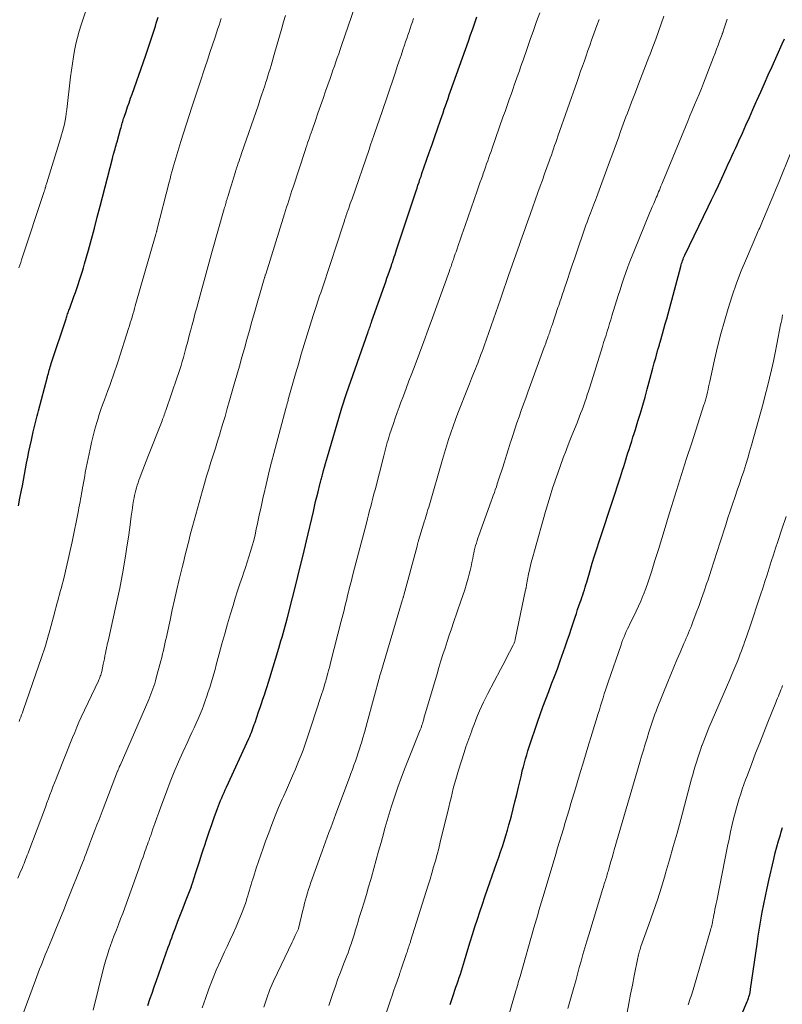
# Model space of a CAD drawing. Units: feet. Extents: x 1930000 to 1935043, y 534999 to 540000.
# Drawn here: x 1931060 to 1931163, y 536340 to 536473 of the extents above; entities that cross this region are included whole.
import ezdxf

# ---------------------------------------------------------------- set-up
doc = ezdxf.new("R2010")
doc.units = ezdxf.units.FT
doc.header["$LTSCALE"] = 100
doc.header["$MEASUREMENT"] = 0
doc.layers.add('CONTOUR INDEX', color=32, linetype='Continuous', lineweight=25)
doc.layers.add('CONTOUR INTERMEDIATE', color=40, linetype='Continuous', lineweight=15)

msp = doc.modelspace()

# ---------------------------------------------------------------- linework, layer by layer
at = {"layer": 'CONTOUR INDEX', "flags": 128}
for points, elevation in [([(1931059.52, 536407.24), (1931059.74, 536408.3), (1931059.95, 536409.36), (1931060.06, 536409.94), (1931060.21, 536410.71), (1931060.36, 536411.48), (1931060.5, 536412.26), (1931060.64, 536413.03), (1931060.79, 536413.8), (1931060.94, 536414.57), (1931061.11, 536415.34), (1931061.28, 536416.11), (1931061.53, 536417.25), (1931061.62, 536417.61), (1931061.7, 536417.97), (1931061.79, 536418.32), (1931061.89, 536418.68), (1931061.98, 536419.03), (1931062.08, 536419.39), (1931062.17, 536419.74), (1931062.26, 536420.1), (1931063.46, 536424.68), (1931063.52, 536424.9), (1931063.58, 536425.13), (1931063.64, 536425.35), (1931063.71, 536425.58), (1931063.77, 536425.8), (1931063.84, 536426.02), (1931063.91, 536426.25), (1931063.98, 536426.47), (1931065.97, 536432.53), (1931066.02, 536432.69), (1931066.08, 536432.86), (1931066.13, 536433.03), (1931066.19, 536433.19), (1931066.25, 536433.36), (1931066.31, 536433.52), (1931066.37, 536433.69), (1931066.43, 536433.85), (1931067.04, 536435.54), (1931067.24, 536436.09), (1931067.44, 536436.64), (1931067.62, 536437.19), (1931067.81, 536437.74), (1931067.99, 536438.3), (1931068.16, 536438.86), (1931068.32, 536439.42), (1931068.48, 536439.98), (1931068.99, 536441.82), (1931069.4, 536443.3), (1931069.8, 536444.79), (1931070.19, 536446.27), (1931070.58, 536447.76), (1931072.24, 536454.19), (1931072.27, 536454.3), (1931072.29, 536454.41), (1931072.32, 536454.53), (1931072.35, 536454.64), (1931072.4, 536454.81), (1931072.41, 536454.84), (1931072.41, 536454.86), (1931072.42, 536454.89), (1931072.42, 536454.91), (1931072.45, 536455), (1931072.46, 536455.03), (1931072.46, 536455.05), (1931072.47, 536455.08), (1931072.48, 536455.1), (1931072.6, 536455.53), (1931072.67, 536455.76), (1931072.74, 536456), (1931072.81, 536456.24), (1931072.87, 536456.48), (1931073.35, 536458.19), (1931073.41, 536458.4), (1931073.46, 536458.6), (1931073.52, 536458.81), (1931073.58, 536459.01), (1931073.64, 536459.22), (1931073.7, 536459.42), (1931073.76, 536459.62), (1931073.83, 536459.82), (1931074.1, 536460.59), (1931074.3, 536461.18), (1931074.5, 536461.76), (1931074.71, 536462.35), (1931074.91, 536462.93), (1931076.7, 536468.03), (1931076.89, 536468.57), (1931077.07, 536469.12), (1931077.26, 536469.66), (1931077.44, 536470.2), (1931077.54, 536470.48), (1931077.67, 536470.88), (1931077.8, 536471.29), (1931077.93, 536471.69), (1931078.06, 536472.1), (1931078.18, 536472.5), (1931078.3, 536472.91), (1931078.42, 536473.32)], 860), ([(1931077.02, 536339.66), (1931077.31, 536340.51), (1931077.6, 536341.35), (1931077.89, 536342.19), (1931078.19, 536343.03), (1931079.8, 536347.55), (1931079.95, 536347.98), (1931080.11, 536348.41), (1931080.27, 536348.84), (1931080.43, 536349.27), (1931080.78, 536350.19), (1931081.11, 536351.08), (1931081.45, 536351.97), (1931081.79, 536352.86), (1931082.13, 536353.75), (1931082.92, 536355.78), (1931082.94, 536355.83), (1931082.96, 536355.88), (1931082.97, 536355.93), (1931082.99, 536355.98), (1931083.01, 536356.04), (1931083.03, 536356.09), (1931083.05, 536356.14), (1931083.06, 536356.19), (1931083.54, 536357.67), (1931083.8, 536358.47), (1931084.06, 536359.26), (1931084.31, 536360.05), (1931084.57, 536360.85), (1931084.69, 536361.21), (1931085.01, 536362.19), (1931085.34, 536363.16), (1931085.68, 536364.13), (1931086.02, 536365.1), (1931086.45, 536366.31), (1931086.58, 536366.68), (1931086.72, 536367.05), (1931086.87, 536367.41), (1931087.02, 536367.77), (1931087.18, 536368.13), (1931087.34, 536368.49), (1931087.51, 536368.85), (1931087.67, 536369.2), (1931090.7, 536375.78), (1931090.81, 536376.04), (1931090.93, 536376.3), (1931091.04, 536376.57), (1931091.14, 536376.84), (1931091.24, 536377.11), (1931091.34, 536377.38), (1931091.43, 536377.65), (1931091.53, 536377.92), (1931092.02, 536379.38), (1931092.21, 536379.95), (1931092.41, 536380.53), (1931092.6, 536381.1), (1931092.79, 536381.68), (1931092.98, 536382.26), (1931093.17, 536382.83), (1931093.35, 536383.41), (1931093.53, 536383.99), (1931094.75, 536387.98), (1931094.89, 536388.47), (1931095.04, 536388.97), (1931095.18, 536389.46), (1931095.32, 536389.96), (1931095.46, 536390.46), (1931095.6, 536390.95), (1931095.73, 536391.45), (1931095.86, 536391.95), (1931096.59, 536394.8), (1931097.08, 536396.72), (1931097.56, 536398.65), (1931098.03, 536400.58), (1931098.49, 536402.51), (1931099.42, 536406.49), (1931099.57, 536407.15), (1931099.73, 536407.81), (1931099.89, 536408.48), (1931100.05, 536409.14), (1931100.3, 536410.14), (1931100.34, 536410.3), (1931100.38, 536410.46), (1931100.42, 536410.62), (1931100.46, 536410.78), (1931100.51, 536410.94), (1931100.55, 536411.1), (1931100.59, 536411.26), (1931100.64, 536411.42), (1931100.8, 536412.03), (1931100.93, 536412.49), (1931101.06, 536412.95), (1931101.19, 536413.41), (1931101.32, 536413.87), (1931103.19, 536420.2), (1931103.28, 536420.48), (1931103.36, 536420.76), (1931103.45, 536421.04), (1931103.54, 536421.32), (1931103.63, 536421.6), (1931103.72, 536421.88), (1931103.82, 536422.16), (1931103.91, 536422.43), (1931106.83, 536430.78), (1931106.9, 536430.96), (1931106.96, 536431.14), (1931107.02, 536431.33), (1931107.09, 536431.51), (1931107.15, 536431.69), (1931107.21, 536431.87), (1931107.28, 536432.05), (1931107.34, 536432.24), (1931109.03, 536437.05), (1931109.2, 536437.53), (1931109.37, 536438.01), (1931109.54, 536438.5), (1931109.71, 536438.98), (1931109.98, 536439.76), (1931110.01, 536439.85), (1931110.04, 536439.95), (1931110.08, 536440.04), (1931110.11, 536440.13), (1931110.26, 536440.58), (1931110.37, 536440.9), (1931110.47, 536441.22), (1931110.58, 536441.54), (1931110.68, 536441.86), (1931113.05, 536449.04), (1931113.18, 536449.43), (1931113.31, 536449.83), (1931113.44, 536450.22), (1931113.57, 536450.62), (1931113.71, 536451.01), (1931113.84, 536451.41), (1931113.98, 536451.8), (1931114.11, 536452.19), (1931114.73, 536453.97), (1931115.1, 536455.04), (1931115.47, 536456.11), (1931115.84, 536457.17), (1931116.21, 536458.24), (1931116.61, 536459.4), (1931116.79, 536459.89), (1931116.96, 536460.38), (1931117.13, 536460.87), (1931117.3, 536461.35), (1931117.47, 536461.84), (1931117.64, 536462.33), (1931117.81, 536462.82), (1931117.99, 536463.31), (1931120.39, 536470.1), (1931120.68, 536470.92), (1931120.97, 536471.74), (1931121.25, 536472.55), (1931121.54, 536473.37)], 880), ([(1931117.94, 536339.82), (1931118.29, 536340.89), (1931118.71, 536342.14), (1931118.86, 536342.58), (1931119.01, 536343.02), (1931119.15, 536343.46), (1931119.3, 536343.91), (1931119.44, 536344.35), (1931119.59, 536344.8), (1931119.72, 536345.24), (1931119.86, 536345.69), (1931120.33, 536347.24), (1931120.64, 536348.27), (1931120.96, 536349.29), (1931121.28, 536350.31), (1931121.61, 536351.33), (1931121.94, 536352.34), (1931122.28, 536353.36), (1931122.62, 536354.37), (1931122.97, 536355.38), (1931124.25, 536359.02), (1931124.5, 536359.74), (1931124.75, 536360.46), (1931124.99, 536361.18), (1931125.22, 536361.91), (1931125.45, 536362.64), (1931125.67, 536363.37), (1931125.88, 536364.1), (1931126.08, 536364.84), (1931126.2, 536365.3), (1931126.45, 536366.26), (1931126.69, 536367.23), (1931126.93, 536368.2), (1931127.16, 536369.18), (1931127.42, 536370.29), (1931127.55, 536370.84), (1931127.68, 536371.39), (1931127.82, 536371.94), (1931127.96, 536372.48), (1931128.11, 536373.03), (1931128.27, 536373.57), (1931128.43, 536374.11), (1931128.61, 536374.64), (1931129.73, 536377.98), (1931130.09, 536379.02), (1931130.46, 536380.06), (1931130.85, 536381.1), (1931131.25, 536382.13), (1931131.65, 536383.15), (1931132.05, 536384.18), (1931132.43, 536385.22), (1931132.81, 536386.26), (1931133.48, 536388.16), (1931133.77, 536389), (1931134.06, 536389.83), (1931134.34, 536390.68), (1931134.61, 536391.52), (1931134.83, 536392.2), (1931134.99, 536392.7), (1931135.15, 536393.2), (1931135.33, 536393.7), (1931135.5, 536394.2), (1931135.62, 536394.51), (1931135.74, 536394.85), (1931135.85, 536395.19), (1931135.97, 536395.53), (1931136.08, 536395.87), (1931136.19, 536396.22), (1931136.29, 536396.56), (1931136.4, 536396.91), (1931136.5, 536397.25), (1931136.86, 536398.51), (1931137.15, 536399.49), (1931137.45, 536400.46), (1931137.76, 536401.43), (1931138.07, 536402.4), (1931140.06, 536408.41), (1931140.29, 536409.1), (1931140.51, 536409.79), (1931140.74, 536410.48), (1931140.96, 536411.16), (1931141.1, 536411.62), (1931141.25, 536412.08), (1931141.39, 536412.54), (1931141.54, 536413.01), (1931141.68, 536413.47), (1931141.83, 536413.94), (1931141.97, 536414.4), (1931142.12, 536414.87), (1931142.27, 536415.33), (1931142.31, 536415.46), (1931142.48, 536415.98), (1931142.65, 536416.51), (1931142.82, 536417.04), (1931142.98, 536417.57), (1931143.32, 536418.67), (1931143.65, 536419.75), (1931143.97, 536420.84), (1931144.28, 536421.93), (1931144.57, 536423.02), (1931144.97, 536424.5), (1931145.15, 536425.19), (1931145.34, 536425.88), (1931145.52, 536426.56), (1931145.72, 536427.25), (1931146.03, 536428.37), (1931146.06, 536428.49), (1931146.1, 536428.62), (1931146.14, 536428.75), (1931146.18, 536428.88), (1931146.22, 536429), (1931146.25, 536429.13), (1931146.29, 536429.26), (1931146.33, 536429.39), (1931146.64, 536430.48), (1931146.83, 536431.16), (1931147.02, 536431.84), (1931147.21, 536432.51), (1931147.39, 536433.19), (1931149.1, 536439.62), (1931149.16, 536439.82), (1931149.22, 536440.01), (1931149.28, 536440.2), (1931149.35, 536440.39), (1931149.42, 536440.58), (1931149.5, 536440.77), (1931149.58, 536440.95), (1931149.66, 536441.13), (1931152.83, 536447.68), (1931153.29, 536448.64), (1931153.75, 536449.6), (1931154.2, 536450.57), (1931154.65, 536451.53), (1931155.06, 536452.44), (1931155.3, 536452.95), (1931155.54, 536453.47), (1931155.78, 536453.99), (1931156.02, 536454.51), (1931156.26, 536455.03), (1931156.5, 536455.55), (1931156.73, 536456.07), (1931156.97, 536456.59), (1931157.45, 536457.66), (1931157.93, 536458.71), (1931158.4, 536459.77), (1931158.87, 536460.83), (1931159.33, 536461.89), (1931159.41, 536462.07), (1931159.92, 536463.22), (1931160.43, 536464.37), (1931160.94, 536465.52), (1931161.46, 536466.67), (1931162.83, 536469.72), (1931163.13, 536470.39)], 900), ([(1931157.35, 536338.49), (1931158, 536339.98), (1931158.09, 536340.19), (1931158.18, 536340.41), (1931158.26, 536340.64), (1931158.34, 536340.86), (1931158.42, 536341.13), (1931158.45, 536341.22), (1931158.47, 536341.31), (1931158.49, 536341.4), (1931158.51, 536341.49), (1931158.52, 536341.59), (1931158.54, 536341.68), (1931158.55, 536341.77), (1931158.56, 536341.86), (1931159.43, 536347.96), (1931159.59, 536349.05), (1931159.76, 536350.13), (1931159.94, 536351.21), (1931160.13, 536352.29), (1931160.34, 536353.37), (1931160.56, 536354.45), (1931160.79, 536355.52), (1931161.03, 536356.59), (1931161.7, 536359.48), (1931161.9, 536360.31), (1931162.11, 536361.13), (1931162.34, 536361.94), (1931162.58, 536362.75), (1931162.69, 536363.15), (1931162.88, 536363.76)], 920)]:
    msp.add_lwpolyline(points, dxfattribs=dict(at, elevation=elevation))
at = {"layer": 'CONTOUR INTERMEDIATE', "flags": 128}
for points, elevation in [([(1931059.59, 536439.41), (1931059.72, 536439.77), (1931059.84, 536440.13), (1931059.96, 536440.49), (1931063.03, 536449.75), (1931063.05, 536449.82), (1931063.07, 536449.89), (1931063.09, 536449.96), (1931063.11, 536450.03), (1931063.13, 536450.1), (1931063.15, 536450.17), (1931063.17, 536450.24), (1931063.19, 536450.31), (1931063.23, 536450.42), (1931063.26, 536450.55), (1931063.3, 536450.68), (1931063.34, 536450.8), (1931063.38, 536450.93), (1931065.22, 536456.92), (1931065.36, 536457.4), (1931065.5, 536457.88), (1931065.62, 536458.36), (1931065.74, 536458.85), (1931065.84, 536459.34), (1931065.93, 536459.83), (1931066.01, 536460.32), (1931066.08, 536460.82), (1931066.59, 536465.26), (1931066.71, 536466.16), (1931066.83, 536467.05), (1931066.97, 536467.94), (1931067.12, 536468.82), (1931067.3, 536469.71), (1931067.51, 536470.58), (1931067.75, 536471.45), (1931068.02, 536472.31), (1931070.5, 536479.69)], 856), ([(1931059.87, 536337.75), (1931061.84, 536343.11), (1931062.02, 536343.6), (1931062.21, 536344.09), (1931062.4, 536344.58), (1931062.59, 536345.06), (1931062.78, 536345.55), (1931062.97, 536346.04), (1931063.17, 536346.52), (1931063.37, 536347), (1931064.05, 536348.66), (1931064.59, 536349.97), (1931065.12, 536351.28), (1931065.65, 536352.6), (1931066.18, 536353.91), (1931068.2, 536358.97), (1931068.36, 536359.39), (1931068.52, 536359.8), (1931068.68, 536360.22), (1931068.84, 536360.64), (1931069.06, 536361.23), (1931069.1, 536361.35), (1931069.15, 536361.48), (1931069.19, 536361.6), (1931069.24, 536361.72), (1931069.28, 536361.84), (1931069.33, 536361.96), (1931069.38, 536362.08), (1931069.42, 536362.2), (1931069.88, 536363.39), (1931070.15, 536364.1), (1931070.43, 536364.82), (1931070.7, 536365.53), (1931070.98, 536366.25), (1931072.94, 536371.34), (1931072.97, 536371.42), (1931073, 536371.49), (1931073.02, 536371.56), (1931073.05, 536371.63), (1931073.06, 536371.65), (1931073.09, 536371.72), (1931073.11, 536371.78), (1931073.14, 536371.84), (1931073.16, 536371.9), (1931073.19, 536371.96), (1931073.21, 536372.02), (1931073.24, 536372.08), (1931073.27, 536372.14), (1931077.16, 536381.07), (1931077.31, 536381.42), (1931077.45, 536381.78), (1931077.59, 536382.14), (1931077.73, 536382.5), (1931077.85, 536382.86), (1931077.97, 536383.22), (1931078.08, 536383.59), (1931078.18, 536383.96), (1931078.8, 536386.3), (1931078.92, 536386.75), (1931079.03, 536387.21), (1931079.14, 536387.66), (1931079.24, 536388.12), (1931079.34, 536388.58), (1931079.44, 536389.03), (1931079.54, 536389.49), (1931079.64, 536389.95), (1931080.04, 536391.79), (1931080.34, 536393.17), (1931080.65, 536394.54), (1931080.97, 536395.92), (1931081.29, 536397.29), (1931081.72, 536399.07), (1931081.88, 536399.75), (1931082.05, 536400.43), (1931082.21, 536401.11), (1931082.38, 536401.79), (1931082.39, 536401.82), (1931082.56, 536402.48), (1931082.73, 536403.14), (1931082.91, 536403.8), (1931083.09, 536404.46), (1931084.44, 536409.33), (1931084.71, 536410.28), (1931084.99, 536411.24), (1931085.28, 536412.19), (1931085.57, 536413.14), (1931085.87, 536414.09), (1931086.17, 536415.04), (1931086.46, 536415.99), (1931086.75, 536416.94), (1931086.82, 536417.18), (1931087.15, 536418.25), (1931087.47, 536419.32), (1931087.78, 536420.4), (1931088.09, 536421.47), (1931088.72, 536423.71), (1931089.06, 536424.92), (1931089.41, 536426.13), (1931089.75, 536427.33), (1931090.09, 536428.54), (1931090.44, 536429.75), (1931090.78, 536430.96), (1931091.12, 536432.17), (1931091.47, 536433.38), (1931092.78, 536437.93), (1931092.8, 536438.02), (1931092.82, 536438.1), (1931092.85, 536438.18), (1931092.87, 536438.26), (1931092.9, 536438.34), (1931092.92, 536438.42), (1931092.95, 536438.5), (1931092.97, 536438.59), (1931095.52, 536446.74), (1931095.67, 536447.19), (1931095.81, 536447.65), (1931095.95, 536448.1), (1931096.09, 536448.55), (1931096.24, 536449), (1931096.38, 536449.45), (1931096.53, 536449.9), (1931096.68, 536450.35), (1931098.31, 536455.28), (1931098.42, 536455.62), (1931098.54, 536455.97), (1931098.65, 536456.31), (1931098.77, 536456.66), (1931098.89, 536457), (1931099.01, 536457.35), (1931099.12, 536457.69), (1931099.24, 536458.04), (1931099.7, 536459.34), (1931100.04, 536460.33), (1931100.39, 536461.32), (1931100.73, 536462.31), (1931101.08, 536463.31), (1931101.69, 536465.04), (1931101.88, 536465.59), (1931102.07, 536466.15), (1931102.27, 536466.71), (1931102.46, 536467.27), (1931102.65, 536467.82), (1931102.85, 536468.38), (1931103.04, 536468.94), (1931103.23, 536469.5), (1931105.49, 536476.08)], 872), ([(1931059.47, 536356.9), (1931059.74, 536357.56), (1931060.07, 536358.33), (1931060.18, 536358.61), (1931060.29, 536358.88), (1931060.4, 536359.16), (1931060.51, 536359.43), (1931060.62, 536359.71), (1931060.73, 536359.99), (1931060.83, 536360.27), (1931060.94, 536360.54), (1931063.18, 536366.51), (1931063.39, 536367.06), (1931063.59, 536367.61), (1931063.8, 536368.15), (1931064, 536368.7), (1931064.2, 536369.25), (1931064.41, 536369.8), (1931064.62, 536370.34), (1931064.84, 536370.89), (1931066.86, 536375.93), (1931067.14, 536376.61), (1931067.43, 536377.29), (1931067.72, 536377.97), (1931068.03, 536378.64), (1931070.34, 536383.56), (1931070.41, 536383.72), (1931070.48, 536383.88), (1931070.54, 536384.04), (1931070.6, 536384.2), (1931070.66, 536384.36), (1931070.71, 536384.52), (1931070.75, 536384.68), (1931070.79, 536384.85), (1931071, 536385.81), (1931071.08, 536386.19), (1931071.16, 536386.57), (1931071.24, 536386.95), (1931071.31, 536387.33), (1931071.41, 536387.82), (1931071.44, 536387.96), (1931071.46, 536388.1), (1931071.49, 536388.24), (1931071.52, 536388.38), (1931071.55, 536388.52), (1931071.59, 536388.66), (1931071.62, 536388.8), (1931071.65, 536388.93), (1931072.72, 536393.69), (1931072.99, 536394.89), (1931073.24, 536396.1), (1931073.47, 536397.32), (1931073.69, 536398.53), (1931073.79, 536399.12), (1931074, 536400.42), (1931074.21, 536401.71), (1931074.4, 536403.01), (1931074.58, 536404.31), (1931074.78, 536405.85), (1931074.86, 536406.38), (1931074.94, 536406.91), (1931075.02, 536407.43), (1931075.11, 536407.96), (1931075.18, 536408.31), (1931075.25, 536408.66), (1931075.32, 536409), (1931075.41, 536409.35), (1931075.5, 536409.69), (1931075.61, 536410.03), (1931075.71, 536410.36), (1931075.83, 536410.7), (1931075.95, 536411.03), (1931076.13, 536411.53), (1931076.35, 536412.11), (1931076.57, 536412.69), (1931076.8, 536413.27), (1931077.02, 536413.85), (1931078.87, 536418.53), (1931078.95, 536418.73), (1931079.02, 536418.94), (1931079.1, 536419.14), (1931079.18, 536419.34), (1931079.25, 536419.54), (1931079.33, 536419.74), (1931079.4, 536419.95), (1931079.47, 536420.15), (1931081, 536424.62), (1931081.18, 536425.15), (1931081.36, 536425.68), (1931081.52, 536426.22), (1931081.69, 536426.75), (1931081.84, 536427.29), (1931081.99, 536427.83), (1931082.14, 536428.36), (1931082.28, 536428.9), (1931082.39, 536429.3), (1931082.54, 536429.88), (1931082.69, 536430.45), (1931082.84, 536431.03), (1931082.99, 536431.6), (1931083.15, 536432.18), (1931083.3, 536432.75), (1931083.45, 536433.33), (1931083.61, 536433.9), (1931084.11, 536435.73), (1931084.51, 536437.22), (1931084.92, 536438.7), (1931085.33, 536440.19), (1931085.75, 536441.67), (1931087.36, 536447.39), (1931087.41, 536447.57), (1931087.47, 536447.76), (1931087.52, 536447.95), (1931087.58, 536448.14), (1931087.62, 536448.29), (1931087.65, 536448.4), (1931087.69, 536448.51), (1931087.72, 536448.62), (1931087.75, 536448.73), (1931087.78, 536448.84), (1931087.82, 536448.95), (1931087.85, 536449.07), (1931087.89, 536449.18), (1931088.08, 536449.81), (1931088.21, 536450.24), (1931088.34, 536450.67), (1931088.48, 536451.1), (1931088.61, 536451.53), (1931088.83, 536452.28), (1931088.87, 536452.39), (1931088.9, 536452.49), (1931088.93, 536452.6), (1931088.97, 536452.71), (1931089, 536452.81), (1931089.04, 536452.92), (1931089.07, 536453.02), (1931089.11, 536453.13), (1931089.26, 536453.57), (1931089.38, 536453.9), (1931089.49, 536454.23), (1931089.6, 536454.56), (1931089.72, 536454.88), (1931091.98, 536461.46), (1931092.2, 536462.11), (1931092.42, 536462.76), (1931092.63, 536463.41), (1931092.85, 536464.06), (1931092.96, 536464.41), (1931093.12, 536464.89), (1931093.27, 536465.37), (1931093.42, 536465.85), (1931093.56, 536466.33), (1931093.7, 536466.81), (1931093.84, 536467.29), (1931093.98, 536467.77), (1931094.12, 536468.26), (1931095.14, 536471.83), (1931095.39, 536472.69), (1931095.64, 536473.54)], 868), ([(1931084.36, 536339.34), (1931084.81, 536340.63), (1931085.27, 536341.92), (1931085.77, 536343.19), (1931086.29, 536344.45), (1931086.85, 536345.7), (1931087.42, 536346.94), (1931087.76, 536347.66), (1931088.18, 536348.53), (1931088.58, 536349.41), (1931088.97, 536350.3), (1931089.35, 536351.19), (1931089.71, 536352.07), (1931089.89, 536352.53), (1931090.07, 536352.99), (1931090.22, 536353.46), (1931090.37, 536353.93), (1931090.43, 536354.13), (1931090.54, 536354.51), (1931090.65, 536354.88), (1931090.77, 536355.26), (1931090.88, 536355.64), (1931090.99, 536356.01), (1931091.11, 536356.39), (1931091.23, 536356.76), (1931091.35, 536357.14), (1931091.7, 536358.22), (1931092.01, 536359.14), (1931092.32, 536360.05), (1931092.64, 536360.96), (1931092.96, 536361.87), (1931093.38, 536363.02), (1931093.81, 536364.16), (1931094.25, 536365.3), (1931094.72, 536366.43), (1931095.2, 536367.55), (1931095.36, 536367.92), (1931095.77, 536368.85), (1931096.18, 536369.79), (1931096.59, 536370.72), (1931096.99, 536371.65), (1931097.23, 536372.21), (1931097.51, 536372.87), (1931097.77, 536373.53), (1931098.03, 536374.2), (1931098.27, 536374.87), (1931098.5, 536375.54), (1931098.73, 536376.22), (1931098.96, 536376.9), (1931099.18, 536377.58), (1931100.45, 536381.47), (1931100.57, 536381.85), (1931100.69, 536382.24), (1931100.82, 536382.63), (1931100.94, 536383.02), (1931101.02, 536383.29), (1931101.1, 536383.54), (1931101.17, 536383.8), (1931101.24, 536384.05), (1931101.31, 536384.31), (1931101.39, 536384.59), (1931101.49, 536384.99), (1931101.6, 536385.39), (1931101.7, 536385.79), (1931101.8, 536386.19), (1931103.19, 536391.65), (1931103.32, 536392.15), (1931103.44, 536392.64), (1931103.57, 536393.14), (1931103.69, 536393.64), (1931103.81, 536394.14), (1931103.94, 536394.63), (1931104.06, 536395.13), (1931104.18, 536395.63), (1931104.23, 536395.8), (1931104.37, 536396.38), (1931104.52, 536396.96), (1931104.67, 536397.54), (1931104.82, 536398.12), (1931106.59, 536404.91), (1931106.73, 536405.47), (1931106.88, 536406.04), (1931107.03, 536406.6), (1931107.18, 536407.16), (1931107.32, 536407.73), (1931107.47, 536408.29), (1931107.61, 536408.85), (1931107.76, 536409.42), (1931108.93, 536414.01), (1931109.02, 536414.37), (1931109.11, 536414.73), (1931109.21, 536415.08), (1931109.31, 536415.44), (1931109.41, 536415.8), (1931109.52, 536416.15), (1931109.63, 536416.5), (1931109.74, 536416.86), (1931110, 536417.63), (1931110.25, 536418.37), (1931110.5, 536419.11), (1931110.76, 536419.85), (1931111.02, 536420.58), (1931111.22, 536421.13), (1931111.59, 536422.13), (1931111.97, 536423.13), (1931112.35, 536424.14), (1931112.73, 536425.14), (1931113.18, 536426.31), (1931113.78, 536427.9), (1931114.38, 536429.48), (1931114.97, 536431.08), (1931115.55, 536432.68), (1931117.84, 536439.04), (1931117.9, 536439.23), (1931117.97, 536439.42), (1931118.04, 536439.61), (1931118.1, 536439.8), (1931118.17, 536439.99), (1931118.24, 536440.19), (1931118.3, 536440.38), (1931118.37, 536440.57), (1931118.43, 536440.75), (1931118.52, 536441.03), (1931118.62, 536441.31), (1931118.72, 536441.6), (1931118.81, 536441.88), (1931119.06, 536442.59), (1931119.28, 536443.23), (1931119.5, 536443.87), (1931119.72, 536444.5), (1931119.94, 536445.14), (1931121.58, 536449.84), (1931121.76, 536450.37), (1931121.95, 536450.91), (1931122.14, 536451.44), (1931122.32, 536451.98), (1931122.4, 536452.19), (1931122.55, 536452.62), (1931122.7, 536453.05), (1931122.85, 536453.47), (1931123, 536453.9), (1931123.15, 536454.33), (1931123.3, 536454.75), (1931123.45, 536455.18), (1931123.6, 536455.61), (1931125.06, 536459.78), (1931125.35, 536460.59), (1931125.63, 536461.4), (1931125.92, 536462.21), (1931126.2, 536463.02), (1931126.43, 536463.67), (1931126.6, 536464.15), (1931126.77, 536464.64), (1931126.94, 536465.12), (1931127.11, 536465.6), (1931127.28, 536466.09), (1931127.45, 536466.57), (1931127.62, 536467.05), (1931127.79, 536467.53), (1931128.33, 536469.08), (1931128.76, 536470.29), (1931129.19, 536471.51), (1931129.61, 536472.72), (1931130.04, 536473.93)], 884), ([(1931101.53, 536339.68), (1931101.92, 536340.88), (1931102.06, 536341.27), (1931102.4, 536342.28), (1931102.75, 536343.27), (1931103.12, 536344.27), (1931103.5, 536345.26), (1931103.95, 536346.39), (1931104.11, 536346.81), (1931104.27, 536347.24), (1931104.42, 536347.66), (1931104.56, 536348.09), (1931104.58, 536348.13), (1931104.71, 536348.54), (1931104.84, 536348.95), (1931104.97, 536349.36), (1931105.09, 536349.77), (1931105.21, 536350.18), (1931105.34, 536350.6), (1931105.46, 536351.01), (1931105.59, 536351.42), (1931105.97, 536352.64), (1931106.28, 536353.66), (1931106.59, 536354.68), (1931106.89, 536355.7), (1931107.19, 536356.73), (1931107.27, 536357.02), (1931107.6, 536358.19), (1931107.93, 536359.36), (1931108.25, 536360.53), (1931108.57, 536361.71), (1931108.75, 536362.4), (1931109.13, 536363.77), (1931109.53, 536365.13), (1931109.95, 536366.49), (1931110.39, 536367.85), (1931110.86, 536369.19), (1931111.34, 536370.53), (1931111.84, 536371.86), (1931112.36, 536373.19), (1931113.87, 536376.94), (1931113.91, 536377.04), (1931113.95, 536377.14), (1931113.99, 536377.24), (1931114.03, 536377.35), (1931114.06, 536377.45), (1931114.1, 536377.56), (1931114.13, 536377.66), (1931114.16, 536377.77), (1931114.26, 536378.13), (1931114.34, 536378.41), (1931114.42, 536378.7), (1931114.51, 536378.98), (1931114.59, 536379.26), (1931116.15, 536384.52), (1931116.41, 536385.39), (1931116.68, 536386.27), (1931116.95, 536387.14), (1931117.23, 536388.01), (1931117.51, 536388.88), (1931117.8, 536389.75), (1931118.09, 536390.61), (1931118.39, 536391.48), (1931119.38, 536394.36), (1931119.64, 536395.13), (1931119.89, 536395.9), (1931120.12, 536396.68), (1931120.34, 536397.46), (1931120.48, 536397.98), (1931120.62, 536398.51), (1931120.75, 536399.04), (1931120.87, 536399.57), (1931120.98, 536400.1), (1931121.05, 536400.47), (1931121.12, 536400.82), (1931121.19, 536401.17), (1931121.28, 536401.52), (1931121.37, 536401.86), (1931121.47, 536402.21), (1931121.57, 536402.55), (1931121.68, 536402.89), (1931121.8, 536403.23), (1931123.48, 536407.85), (1931123.62, 536408.24), (1931123.76, 536408.63), (1931123.9, 536409.03), (1931124.03, 536409.42), (1931124.17, 536409.82), (1931124.3, 536410.21), (1931124.43, 536410.61), (1931124.56, 536411.01), (1931124.98, 536412.32), (1931125.26, 536413.21), (1931125.54, 536414.09), (1931125.82, 536414.97), (1931126.1, 536415.85), (1931126.13, 536415.93), (1931126.4, 536416.77), (1931126.68, 536417.62), (1931126.96, 536418.46), (1931127.25, 536419.29), (1931127.54, 536420.13), (1931127.84, 536420.97), (1931128.14, 536421.8), (1931128.44, 536422.63), (1931130.61, 536428.56), (1931130.73, 536428.89), (1931130.85, 536429.22), (1931130.97, 536429.56), (1931131.09, 536429.89), (1931131.19, 536430.18), (1931131.26, 536430.37), (1931131.32, 536430.56), (1931131.39, 536430.74), (1931131.45, 536430.93), (1931131.51, 536431.12), (1931131.58, 536431.31), (1931131.64, 536431.5), (1931131.7, 536431.68), (1931132.5, 536434.04), (1931132.6, 536434.35), (1931132.71, 536434.66), (1931132.81, 536434.97), (1931132.92, 536435.28), (1931133.02, 536435.59), (1931133.13, 536435.9), (1931133.23, 536436.21), (1931133.33, 536436.53), (1931133.78, 536437.85), (1931134.11, 536438.82), (1931134.44, 536439.79), (1931134.77, 536440.77), (1931135.1, 536441.74), (1931136, 536444.39), (1931136.14, 536444.8), (1931136.29, 536445.21), (1931136.43, 536445.62), (1931136.58, 536446.03), (1931136.63, 536446.14), (1931136.76, 536446.49), (1931136.89, 536446.84), (1931137.03, 536447.19), (1931137.16, 536447.54), (1931137.3, 536447.89), (1931137.44, 536448.24), (1931137.57, 536448.59), (1931137.7, 536448.94), (1931139.48, 536453.74), (1931139.79, 536454.59), (1931140.1, 536455.44), (1931140.41, 536456.29), (1931140.72, 536457.14), (1931140.98, 536457.86), (1931141.16, 536458.35), (1931141.34, 536458.85), (1931141.52, 536459.35), (1931141.7, 536459.84), (1931141.89, 536460.34), (1931142.07, 536460.83), (1931142.26, 536461.33), (1931142.45, 536461.82), (1931142.99, 536463.2), (1931143.44, 536464.38), (1931143.9, 536465.56), (1931144.36, 536466.74), (1931144.81, 536467.92), (1931144.96, 536468.3), (1931145.35, 536469.33), (1931145.74, 536470.36), (1931146.11, 536471.4), (1931146.48, 536472.43), (1931146.84, 536473.48)], 892), ([(1931059.61, 536378.09), (1931059.73, 536378.38), (1931059.84, 536378.67), (1931059.95, 536378.96), (1931060.06, 536379.26), (1931060.17, 536379.55), (1931062.71, 536386.85), (1931062.85, 536387.25), (1931062.98, 536387.65), (1931063.1, 536388.05), (1931063.23, 536388.45), (1931063.34, 536388.85), (1931063.46, 536389.25), (1931063.57, 536389.65), (1931063.68, 536390.06), (1931064.39, 536392.71), (1931064.51, 536393.14), (1931064.62, 536393.56), (1931064.73, 536393.98), (1931064.85, 536394.39), (1931064.97, 536394.81), (1931065.08, 536395.23), (1931065.19, 536395.66), (1931065.3, 536396.08), (1931065.7, 536397.61), (1931066, 536398.8), (1931066.28, 536399.99), (1931066.55, 536401.19), (1931066.8, 536402.39), (1931067.64, 536406.6), (1931067.71, 536406.99), (1931067.79, 536407.38), (1931067.86, 536407.77), (1931067.93, 536408.16), (1931068, 536408.55), (1931068.07, 536408.93), (1931068.14, 536409.32), (1931068.21, 536409.71), (1931068.23, 536409.87), (1931068.32, 536410.34), (1931068.4, 536410.81), (1931068.49, 536411.28), (1931068.58, 536411.74), (1931069.22, 536414.91), (1931069.41, 536415.81), (1931069.62, 536416.71), (1931069.86, 536417.6), (1931070.12, 536418.49), (1931070.25, 536418.93), (1931070.46, 536419.59), (1931070.68, 536420.25), (1931070.91, 536420.9), (1931071.15, 536421.56), (1931071.4, 536422.21), (1931071.64, 536422.86), (1931071.88, 536423.51), (1931072.11, 536424.17), (1931072.34, 536424.83), (1931072.56, 536425.48), (1931072.78, 536426.14), (1931073, 536426.8), (1931074.42, 536431.22), (1931074.54, 536431.6), (1931074.66, 536431.98), (1931074.78, 536432.37), (1931074.9, 536432.75), (1931075.01, 536433.14), (1931075.12, 536433.52), (1931075.23, 536433.91), (1931075.34, 536434.29), (1931078.11, 536443.96), (1931078.11, 536443.98), (1931078.12, 536444), (1931078.12, 536444.02), (1931078.13, 536444.04), (1931078.15, 536444.11), (1931078.15, 536444.13), (1931078.16, 536444.14), (1931078.16, 536444.16), (1931078.17, 536444.18), (1931078.19, 536444.27), (1931078.21, 536444.34), (1931078.23, 536444.4), (1931078.24, 536444.46), (1931078.26, 536444.53), (1931079.92, 536451.01), (1931080.04, 536451.48), (1931080.16, 536451.95), (1931080.29, 536452.42), (1931080.41, 536452.88), (1931080.42, 536452.92), (1931080.55, 536453.37), (1931080.68, 536453.82), (1931080.81, 536454.27), (1931080.94, 536454.71), (1931081.08, 536455.16), (1931081.22, 536455.61), (1931081.36, 536456.05), (1931081.5, 536456.5), (1931082.99, 536461.15), (1931083.12, 536461.56), (1931083.25, 536461.96), (1931083.38, 536462.37), (1931083.51, 536462.77), (1931083.65, 536463.18), (1931083.78, 536463.58), (1931083.91, 536463.99), (1931084.05, 536464.39), (1931084.74, 536466.48), (1931085.09, 536467.52), (1931085.44, 536468.56), (1931085.78, 536469.59), (1931086.13, 536470.63), (1931086.52, 536471.81), (1931086.67, 536472.26), (1931086.81, 536472.71), (1931086.96, 536473.16)], 864), ([(1931069.65, 536339.02), (1931071.01, 536344.55), (1931071.18, 536345.2), (1931071.36, 536345.85), (1931071.56, 536346.5), (1931071.77, 536347.14), (1931071.99, 536347.78), (1931072.22, 536348.41), (1931072.45, 536349.04), (1931072.69, 536349.67), (1931072.78, 536349.9), (1931073.07, 536350.64), (1931073.35, 536351.38), (1931073.63, 536352.13), (1931073.9, 536352.87), (1931075.63, 536357.65), (1931075.82, 536358.17), (1931076.01, 536358.7), (1931076.19, 536359.22), (1931076.38, 536359.75), (1931076.53, 536360.17), (1931076.64, 536360.49), (1931076.75, 536360.8), (1931076.86, 536361.11), (1931076.98, 536361.43), (1931077.09, 536361.74), (1931077.2, 536362.05), (1931077.32, 536362.37), (1931077.43, 536362.68), (1931077.73, 536363.55), (1931078, 536364.3), (1931078.26, 536365.05), (1931078.53, 536365.79), (1931078.8, 536366.54), (1931079.54, 536368.57), (1931080.06, 536369.93), (1931080.59, 536371.28), (1931081.17, 536372.62), (1931081.77, 536373.95), (1931082.43, 536375.37), (1931082.71, 536375.98), (1931083, 536376.6), (1931083.29, 536377.21), (1931083.57, 536377.83), (1931083.85, 536378.45), (1931084.11, 536379.07), (1931084.36, 536379.7), (1931084.6, 536380.34), (1931084.8, 536380.88), (1931085.01, 536381.48), (1931085.21, 536382.08), (1931085.41, 536382.69), (1931085.59, 536383.29), (1931085.77, 536383.9), (1931085.95, 536384.51), (1931086.12, 536385.12), (1931086.29, 536385.74), (1931086.69, 536387.22), (1931087.06, 536388.57), (1931087.43, 536389.92), (1931087.82, 536391.27), (1931088.22, 536392.62), (1931088.56, 536393.77), (1931088.86, 536394.75), (1931089.16, 536395.73), (1931089.49, 536396.7), (1931089.82, 536397.67), (1931089.98, 536398.15), (1931090.23, 536398.88), (1931090.48, 536399.61), (1931090.71, 536400.34), (1931090.94, 536401.08), (1931091.15, 536401.82), (1931091.35, 536402.57), (1931091.53, 536403.32), (1931091.7, 536404.07), (1931091.87, 536404.83), (1931092.11, 536405.97), (1931092.36, 536407.1), (1931092.6, 536408.24), (1931092.85, 536409.38), (1931092.88, 536409.52), (1931093.16, 536410.73), (1931093.44, 536411.93), (1931093.74, 536413.13), (1931094.06, 536414.32), (1931095.7, 536420.41), (1931095.73, 536420.52), (1931095.76, 536420.63), (1931095.79, 536420.74), (1931095.82, 536420.86), (1931095.87, 536421.04), (1931095.88, 536421.06), (1931095.88, 536421.08), (1931095.89, 536421.1), (1931095.89, 536421.12), (1931095.92, 536421.21), (1931095.95, 536421.33), (1931096, 536421.5), (1931096.01, 536421.53), (1931096.01, 536421.55), (1931096.02, 536421.57), (1931096.03, 536421.6), (1931097.01, 536425.07), (1931097.39, 536426.4), (1931097.78, 536427.73), (1931098.18, 536429.05), (1931098.58, 536430.37), (1931098.99, 536431.69), (1931099.41, 536433), (1931099.84, 536434.32), (1931100.27, 536435.63), (1931100.41, 536436.03), (1931100.91, 536437.54), (1931101.41, 536439.06), (1931101.91, 536440.57), (1931102.41, 536442.08), (1931103.58, 536445.64), (1931103.61, 536445.76), (1931103.65, 536445.87), (1931103.69, 536445.99), (1931103.73, 536446.1), (1931103.8, 536446.34), (1931103.83, 536446.42), (1931103.9, 536446.63), (1931103.93, 536446.73), (1931103.97, 536446.83), (1931104.01, 536446.94), (1931104.04, 536447.04), (1931104.2, 536447.48), (1931104.31, 536447.8), (1931104.42, 536448.12), (1931104.53, 536448.45), (1931104.65, 536448.77), (1931106.95, 536455.41), (1931107.17, 536456.05), (1931107.39, 536456.69), (1931107.62, 536457.34), (1931107.84, 536457.98), (1931107.92, 536458.22), (1931108.1, 536458.75), (1931108.28, 536459.27), (1931108.46, 536459.79), (1931108.64, 536460.31), (1931108.82, 536460.84), (1931109, 536461.36), (1931109.18, 536461.88), (1931109.35, 536462.41), (1931110.52, 536465.9), (1931110.77, 536466.65), (1931111.03, 536467.41), (1931111.28, 536468.16), (1931111.54, 536468.92), (1931111.74, 536469.52), (1931111.89, 536469.97), (1931112.05, 536470.43), (1931112.2, 536470.89), (1931112.36, 536471.34), (1931112.51, 536471.8), (1931112.67, 536472.25), (1931112.82, 536472.71), (1931112.98, 536473.16)], 876), ([(1931092.71, 536339.46), (1931093.11, 536340.64), (1931093.55, 536341.81), (1931094.04, 536342.96), (1931094.56, 536344.1), (1931096.55, 536348.22), (1931096.69, 536348.52), (1931096.83, 536348.82), (1931096.97, 536349.12), (1931097.11, 536349.42), (1931097.39, 536350.02), (1931097.42, 536350.1), (1931098, 536352.54), (1931098.11, 536353.02), (1931098.23, 536353.49), (1931098.36, 536353.96), (1931098.5, 536354.43), (1931098.64, 536354.9), (1931098.78, 536355.36), (1931098.94, 536355.83), (1931099.1, 536356.29), (1931100.6, 536360.52), (1931100.83, 536361.16), (1931101.06, 536361.79), (1931101.29, 536362.43), (1931101.53, 536363.06), (1931101.77, 536363.69), (1931102.01, 536364.33), (1931102.25, 536364.96), (1931102.48, 536365.59), (1931104.29, 536370.48), (1931104.5, 536371.03), (1931104.7, 536371.59), (1931104.9, 536372.15), (1931105.1, 536372.7), (1931105.29, 536373.26), (1931105.48, 536373.83), (1931105.66, 536374.39), (1931105.84, 536374.96), (1931105.91, 536375.2), (1931106.12, 536375.88), (1931106.32, 536376.57), (1931106.52, 536377.26), (1931106.71, 536377.96), (1931108.41, 536384.23), (1931108.41, 536384.26), (1931108.42, 536384.28), (1931108.43, 536384.3), (1931108.43, 536384.33), (1931108.46, 536384.42), (1931108.47, 536384.44), (1931108.47, 536384.47), (1931108.48, 536384.49), (1931108.49, 536384.51), (1931111.49, 536394.58), (1931111.51, 536394.65), (1931111.53, 536394.73), (1931111.55, 536394.8), (1931111.57, 536394.87), (1931111.59, 536394.95), (1931111.61, 536395.02), (1931111.64, 536395.1), (1931111.66, 536395.17), (1931113.44, 536401.79), (1931113.47, 536401.89), (1931113.49, 536401.98), (1931113.52, 536402.08), (1931113.54, 536402.18), (1931113.57, 536402.27), (1931113.6, 536402.37), (1931113.63, 536402.46), (1931113.66, 536402.56), (1931114.32, 536404.77), (1931114.42, 536405.09), (1931114.52, 536405.42), (1931114.62, 536405.75), (1931114.72, 536406.07), (1931114.82, 536406.4), (1931114.92, 536406.73), (1931115.02, 536407.06), (1931115.11, 536407.39), (1931116.88, 536413.52), (1931117.14, 536414.42), (1931117.42, 536415.33), (1931117.71, 536416.23), (1931118.01, 536417.13), (1931118.32, 536418.02), (1931118.64, 536418.91), (1931118.97, 536419.79), (1931119.31, 536420.67), (1931119.99, 536422.37), (1931120.27, 536423.07), (1931120.54, 536423.76), (1931120.82, 536424.45), (1931121.1, 536425.15), (1931121.34, 536425.76), (1931121.5, 536426.14), (1931121.65, 536426.53), (1931121.8, 536426.92), (1931121.94, 536427.31), (1931122.09, 536427.7), (1931122.23, 536428.09), (1931122.37, 536428.49), (1931122.51, 536428.88), (1931124.71, 536435.21), (1931124.85, 536435.6), (1931124.98, 536436), (1931125.12, 536436.39), (1931125.26, 536436.79), (1931125.4, 536437.18), (1931125.53, 536437.58), (1931125.67, 536437.97), (1931125.81, 536438.37), (1931127.31, 536442.6), (1931127.49, 536443.11), (1931127.67, 536443.61), (1931127.85, 536444.12), (1931128.03, 536444.63), (1931128.21, 536445.14), (1931128.39, 536445.65), (1931128.57, 536446.15), (1931128.75, 536446.66), (1931129.8, 536449.61), (1931130.1, 536450.46), (1931130.4, 536451.3), (1931130.7, 536452.15), (1931131.01, 536452.99), (1931131.31, 536453.84), (1931131.46, 536454.26), (1931131.61, 536454.68), (1931131.76, 536455.11), (1931131.91, 536455.53), (1931132.05, 536455.95), (1931132.2, 536456.37), (1931132.35, 536456.79), (1931132.5, 536457.21), (1931135.08, 536464.62), (1931135.33, 536465.32), (1931135.57, 536466.02), (1931135.82, 536466.72), (1931136.07, 536467.41), (1931136.31, 536468.11), (1931136.56, 536468.81), (1931136.81, 536469.51), (1931137.06, 536470.2), (1931137.77, 536472.18), (1931138.07, 536473)], 888), ([(1931108.99, 536337.84), (1931109.86, 536340.39), (1931110.07, 536341), (1931110.27, 536341.61), (1931110.48, 536342.22), (1931110.69, 536342.83), (1931111.05, 536343.87), (1931111.08, 536343.96), (1931111.11, 536344.05), (1931111.14, 536344.14), (1931111.17, 536344.23), (1931111.2, 536344.33), (1931111.23, 536344.42), (1931111.27, 536344.51), (1931111.3, 536344.6), (1931112.03, 536346.72), (1931112.09, 536346.89), (1931112.15, 536347.06), (1931112.2, 536347.22), (1931112.26, 536347.39), (1931112.31, 536347.55), (1931112.34, 536347.64), (1931112.37, 536347.73), (1931112.4, 536347.82), (1931112.43, 536347.91), (1931112.44, 536347.94), (1931112.47, 536348.04), (1931112.51, 536348.15), (1931112.54, 536348.25), (1931112.57, 536348.36), (1931114.68, 536355.1), (1931114.94, 536355.93), (1931115.2, 536356.75), (1931115.45, 536357.58), (1931115.69, 536358.41), (1931115.93, 536359.24), (1931116.17, 536360.07), (1931116.38, 536360.91), (1931116.59, 536361.75), (1931117.73, 536366.51), (1931117.88, 536367.13), (1931118.04, 536367.76), (1931118.19, 536368.38), (1931118.34, 536369.01), (1931118.5, 536369.63), (1931118.67, 536370.25), (1931118.85, 536370.87), (1931119.04, 536371.48), (1931119.82, 536373.89), (1931120.06, 536374.63), (1931120.31, 536375.37), (1931120.57, 536376.1), (1931120.84, 536376.83), (1931120.92, 536377.06), (1931121.16, 536377.67), (1931121.39, 536378.29), (1931121.64, 536378.9), (1931121.9, 536379.5), (1931122.16, 536380.11), (1931122.44, 536380.7), (1931122.73, 536381.3), (1931123.03, 536381.88), (1931124.73, 536385.13), (1931125.03, 536385.7), (1931125.34, 536386.28), (1931125.64, 536386.86), (1931125.94, 536387.44), (1931126.46, 536388.42), (1931126.5, 536388.51), (1931126.54, 536388.6), (1931126.58, 536388.69), (1931126.62, 536388.79), (1931126.65, 536388.89), (1931126.68, 536388.98), (1931126.7, 536389.08), (1931126.73, 536389.18), (1931128.13, 536395.86), (1931128.15, 536395.95), (1931128.17, 536396.04), (1931128.18, 536396.12), (1931128.2, 536396.21), (1931128.21, 536396.29), (1931128.23, 536396.38), (1931128.25, 536396.46), (1931128.26, 536396.55), (1931128.54, 536397.98), (1931128.71, 536398.78), (1931128.89, 536399.57), (1931129.09, 536400.36), (1931129.31, 536401.15), (1931130.83, 536406.49), (1931131.13, 536407.53), (1931131.45, 536408.57), (1931131.78, 536409.61), (1931132.13, 536410.64), (1931132.13, 536410.66), (1931132.49, 536411.68), (1931132.85, 536412.69), (1931133.22, 536413.71), (1931133.61, 536414.72), (1931133.71, 536414.98), (1931134.04, 536415.86), (1931134.39, 536416.73), (1931134.73, 536417.61), (1931135.08, 536418.48), (1931135.38, 536419.24), (1931135.57, 536419.73), (1931135.76, 536420.23), (1931135.95, 536420.73), (1931136.13, 536421.24), (1931136.3, 536421.74), (1931136.47, 536422.25), (1931136.64, 536422.76), (1931136.8, 536423.27), (1931138.52, 536428.79), (1931138.68, 536429.31), (1931138.84, 536429.83), (1931139, 536430.34), (1931139.16, 536430.86), (1931139.32, 536431.38), (1931139.48, 536431.9), (1931139.64, 536432.41), (1931139.8, 536432.93), (1931140.66, 536435.69), (1931140.9, 536436.47), (1931141.15, 536437.24), (1931141.41, 536438.01), (1931141.68, 536438.78), (1931141.96, 536439.54), (1931142.24, 536440.3), (1931142.54, 536441.06), (1931142.84, 536441.82), (1931144.9, 536446.8), (1931145.08, 536447.24), (1931145.26, 536447.68), (1931145.45, 536448.12), (1931145.63, 536448.56), (1931145.79, 536448.93), (1931145.9, 536449.18), (1931146, 536449.44), (1931146.11, 536449.7), (1931146.22, 536449.95), (1931146.32, 536450.21), (1931146.43, 536450.47), (1931146.53, 536450.72), (1931146.64, 536450.98), (1931149.75, 536458.51), (1931150.06, 536459.25), (1931150.36, 536459.98), (1931150.67, 536460.72), (1931150.99, 536461.46), (1931151.3, 536462.19), (1931151.6, 536462.93), (1931151.9, 536463.67), (1931152.19, 536464.41), (1931153.54, 536467.93), (1931153.75, 536468.46), (1931153.95, 536469), (1931154.15, 536469.53), (1931154.35, 536470.06), (1931154.7, 536470.99), (1931154.72, 536471.06), (1931154.75, 536471.13), (1931154.78, 536471.2), (1931154.8, 536471.28), (1931154.83, 536471.35), (1931154.85, 536471.42), (1931154.88, 536471.5), (1931154.9, 536471.57), (1931155.2, 536472.51), (1931155.37, 536473.06)], 896), ([(1931124, 536331.95), (1931126.81, 536341.66), (1931126.85, 536341.79), (1931126.87, 536341.83), (1931126.89, 536341.92), (1931127.06, 536342.5), (1931127.14, 536342.77), (1931127.22, 536343.05), (1931127.3, 536343.33), (1931127.38, 536343.6), (1931129.25, 536350.18), (1931129.42, 536350.77), (1931129.59, 536351.36), (1931129.76, 536351.94), (1931129.93, 536352.53), (1931130.11, 536353.12), (1931130.28, 536353.7), (1931130.45, 536354.29), (1931130.63, 536354.87), (1931132.21, 536360.12), (1931132.46, 536360.98), (1931132.72, 536361.84), (1931132.98, 536362.7), (1931133.23, 536363.55), (1931133.49, 536364.41), (1931133.75, 536365.27), (1931134, 536366.12), (1931134.26, 536366.98), (1931134.87, 536369.01), (1931135.43, 536370.88), (1931135.99, 536372.74), (1931136.56, 536374.61), (1931137.12, 536376.48), (1931137.93, 536379.14), (1931138.1, 536379.67), (1931138.26, 536380.21), (1931138.43, 536380.74), (1931138.6, 536381.27), (1931138.77, 536381.8), (1931138.94, 536382.33), (1931139.12, 536382.86), (1931139.29, 536383.39), (1931141.03, 536388.46), (1931141.16, 536388.82), (1931141.29, 536389.18), (1931141.44, 536389.54), (1931141.59, 536389.89), (1931141.74, 536390.24), (1931141.9, 536390.59), (1931142.07, 536390.93), (1931142.24, 536391.28), (1931142.77, 536392.32), (1931143.1, 536392.99), (1931143.41, 536393.67), (1931143.71, 536394.36), (1931143.99, 536395.05), (1931144.07, 536395.24), (1931144.37, 536396.04), (1931144.67, 536396.84), (1931144.94, 536397.65), (1931145.2, 536398.46), (1931145.62, 536399.83), (1931146.09, 536401.33), (1931146.55, 536402.83), (1931147.01, 536404.33), (1931147.47, 536405.83), (1931147.87, 536407.15), (1931148.54, 536409.31), (1931149.21, 536411.47), (1931149.9, 536413.62), (1931150.59, 536415.77), (1931152.25, 536420.9), (1931152.3, 536421.06), (1931152.35, 536421.22), (1931152.4, 536421.38), (1931152.45, 536421.54), (1931152.5, 536421.7), (1931152.54, 536421.86), (1931152.58, 536422.02), (1931152.62, 536422.19), (1931152.72, 536422.59), (1931152.8, 536422.96), (1931152.88, 536423.33), (1931152.97, 536423.7), (1931153.05, 536424.07), (1931153.69, 536426.99), (1931154.1, 536428.74), (1931154.53, 536430.48), (1931155.01, 536432.22), (1931155.51, 536433.94), (1931156.06, 536435.65), (1931156.66, 536437.35), (1931157.3, 536439.03), (1931157.99, 536440.69), (1931159.4, 536443.97), (1931159.5, 536444.19), (1931159.6, 536444.41), (1931159.69, 536444.63), (1931159.79, 536444.85), (1931159.89, 536445.07), (1931159.99, 536445.29), (1931160.08, 536445.51), (1931160.17, 536445.73), (1931160.79, 536447.23), (1931161.2, 536448.2), (1931161.6, 536449.18), (1931162, 536450.15), (1931162.4, 536451.12), (1931163.9, 536454.81)], 904), ([(1931133.86, 536339.25), (1931134.65, 536342.11), (1931134.9, 536343), (1931135.15, 536343.89), (1931135.39, 536344.79), (1931135.64, 536345.68), (1931135.88, 536346.57), (1931136.13, 536347.46), (1931136.4, 536348.35), (1931136.66, 536349.24), (1931138.57, 536355.48), (1931138.64, 536355.7), (1931138.7, 536355.92), (1931138.77, 536356.13), (1931138.84, 536356.35), (1931138.86, 536356.39), (1931138.92, 536356.59), (1931138.98, 536356.79), (1931139.05, 536356.99), (1931139.11, 536357.19), (1931139.17, 536357.39), (1931139.22, 536357.59), (1931139.28, 536357.79), (1931139.34, 536357.99), (1931139.52, 536358.63), (1931139.67, 536359.16), (1931139.82, 536359.68), (1931139.97, 536360.2), (1931140.12, 536360.72), (1931143.58, 536372.57), (1931143.82, 536373.38), (1931144.06, 536374.2), (1931144.31, 536375.01), (1931144.55, 536375.83), (1931144.79, 536376.63), (1931144.92, 536377.04), (1931145.05, 536377.45), (1931145.18, 536377.86), (1931145.32, 536378.27), (1931145.46, 536378.67), (1931145.61, 536379.08), (1931145.77, 536379.48), (1931145.93, 536379.88), (1931147.38, 536383.46), (1931147.78, 536384.45), (1931148.19, 536385.43), (1931148.6, 536386.41), (1931149.01, 536387.39), (1931149.54, 536388.62), (1931149.69, 536388.98), (1931149.85, 536389.34), (1931150, 536389.71), (1931150.16, 536390.07), (1931150.31, 536390.44), (1931150.46, 536390.8), (1931150.61, 536391.17), (1931150.75, 536391.54), (1931151.21, 536392.76), (1931151.58, 536393.74), (1931151.93, 536394.73), (1931152.28, 536395.72), (1931152.61, 536396.71), (1931152.8, 536397.25), (1931153.22, 536398.52), (1931153.63, 536399.79), (1931154.04, 536401.06), (1931154.45, 536402.34), (1931155.19, 536404.68), (1931155.49, 536405.61), (1931155.79, 536406.53), (1931156.1, 536407.45), (1931156.41, 536408.37), (1931156.45, 536408.49), (1931156.75, 536409.35), (1931157.04, 536410.21), (1931157.33, 536411.08), (1931157.62, 536411.94), (1931157.9, 536412.81), (1931158.17, 536413.68), (1931158.43, 536414.55), (1931158.68, 536415.43), (1931159.94, 536419.95), (1931160.24, 536421.08), (1931160.54, 536422.22), (1931160.83, 536423.36), (1931161.11, 536424.5), (1931161.38, 536425.64), (1931161.64, 536426.79), (1931161.88, 536427.94), (1931162.11, 536429.09), (1931162.62, 536431.7), (1931162.69, 536432.04), (1931162.76, 536432.38), (1931162.82, 536432.72), (1931162.89, 536433.06)], 908), ([(1931141.84, 536338.7), (1931142.09, 536339.95), (1931142.33, 536341.19), (1931142.57, 536342.44), (1931142.82, 536343.68), (1931143.3, 536346.11), (1931143.34, 536346.31), (1931143.38, 536346.5), (1931143.43, 536346.69), (1931143.49, 536346.88), (1931143.54, 536347.07), (1931143.6, 536347.26), (1931143.67, 536347.45), (1931143.73, 536347.63), (1931144.8, 536350.61), (1931145.39, 536352.28), (1931145.95, 536353.96), (1931146.49, 536355.66), (1931147.01, 536357.36), (1931147.06, 536357.56), (1931147.59, 536359.36), (1931148.1, 536361.17), (1931148.61, 536362.99), (1931149.1, 536364.8), (1931150.58, 536370.31), (1931150.74, 536370.88), (1931150.9, 536371.45), (1931151.06, 536372.02), (1931151.23, 536372.58), (1931151.4, 536373.14), (1931151.58, 536373.7), (1931151.77, 536374.26), (1931151.97, 536374.81), (1931152, 536374.88), (1931152.22, 536375.47), (1931152.45, 536376.05), (1931152.69, 536376.62), (1931152.93, 536377.2), (1931155.74, 536383.77), (1931156.01, 536384.41), (1931156.28, 536385.05), (1931156.55, 536385.7), (1931156.81, 536386.34), (1931156.99, 536386.8), (1931157.16, 536387.22), (1931157.32, 536387.64), (1931157.48, 536388.06), (1931157.63, 536388.48), (1931157.69, 536388.66), (1931157.87, 536389.17), (1931158.05, 536389.68), (1931158.23, 536390.19), (1931158.4, 536390.71), (1931159.9, 536395.19), (1931160.2, 536396.09), (1931160.49, 536396.99), (1931160.78, 536397.89), (1931161.07, 536398.79), (1931161.36, 536399.7), (1931161.65, 536400.6), (1931161.94, 536401.5), (1931162.24, 536402.4), (1931162.79, 536404.07), (1931163.37, 536405.81)], 912), ([(1931150.1, 536339.76), (1931150.2, 536340.05), (1931150.3, 536340.34), (1931150.4, 536340.63), (1931150.5, 536340.92), (1931150.6, 536341.22), (1931150.69, 536341.51), (1931150.78, 536341.8), (1931150.87, 536342.1), (1931153.14, 536349.85), (1931153.2, 536350.06), (1931153.25, 536350.27), (1931153.3, 536350.48), (1931153.34, 536350.68), (1931153.39, 536350.91), (1931153.41, 536351.01), (1931153.43, 536351.1), (1931153.45, 536351.2), (1931153.47, 536351.3), (1931153.49, 536351.4), (1931153.5, 536351.5), (1931153.52, 536351.59), (1931153.54, 536351.69), (1931153.66, 536352.28), (1931153.74, 536352.67), (1931153.82, 536353.06), (1931153.9, 536353.45), (1931153.97, 536353.84), (1931155.44, 536361.2), (1931155.64, 536362.18), (1931155.86, 536363.16), (1931156.08, 536364.13), (1931156.31, 536365.1), (1931156.47, 536365.73), (1931156.64, 536366.38), (1931156.82, 536367.03), (1931157.02, 536367.67), (1931157.22, 536368.3), (1931157.43, 536368.94), (1931157.65, 536369.57), (1931157.88, 536370.2), (1931158.12, 536370.82), (1931158.71, 536372.39), (1931159.24, 536373.79), (1931159.79, 536375.19), (1931160.34, 536376.59), (1931160.9, 536377.99), (1931161.97, 536380.64), (1931162.08, 536380.93), (1931162.2, 536381.21), (1931162.31, 536381.5), (1931162.43, 536381.79), (1931162.54, 536382.07), (1931162.65, 536382.36), (1931162.77, 536382.65), (1931162.88, 536382.93)], 916)]:
    msp.add_lwpolyline(points, dxfattribs=dict(at, elevation=elevation))

doc.saveas('drawing.dxf')
